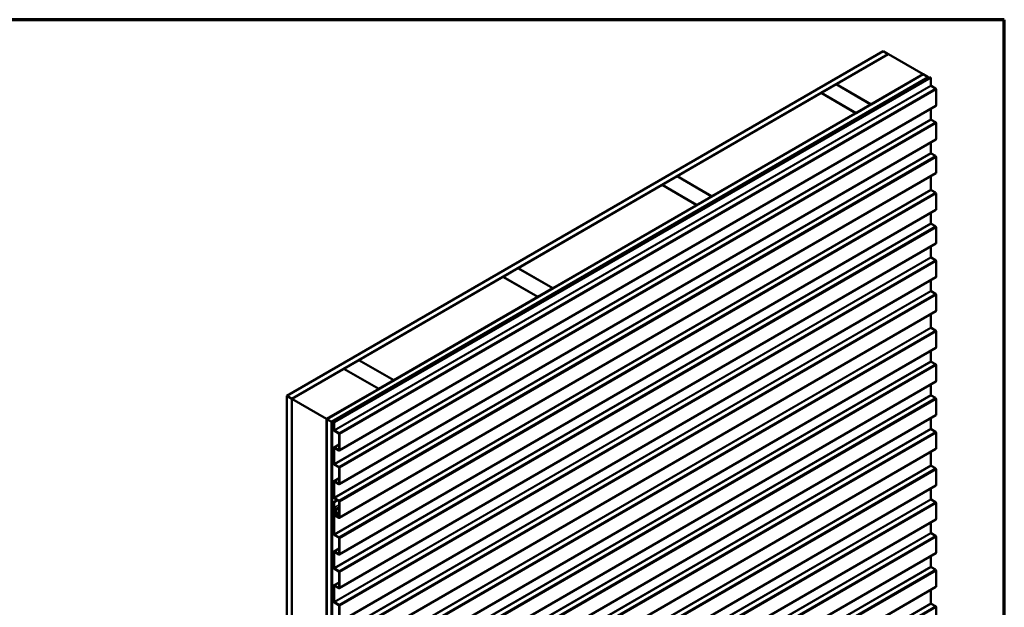
# Model space of a CAD drawing. Units: inches. Extents: x 0.6 to 33.4, y 0.6 to 21.4.
# Drawn here: x 24.1 to 33.4, y 15.8 to 21.4 of the extents above; entities that cross this region are included whole.
import ezdxf

# ---------------------------------------------------------------- set-up
doc = ezdxf.new("R2010")
doc.units = ezdxf.units.IN
doc.header["$LTSCALE"] = 2
doc.header["$MEASUREMENT"] = 0
for name, color, linetype, lineweight in [('Border (ANSI)', 7, 'Continuous', 70), ('Visible (ANSI)', 7, 'Continuous', 50), ('Visible Narrow (ANSI)', 7, 'Continuous', 35)]:
    doc.layers.add(name, color=color, linetype=linetype, lineweight=lineweight)

# ---------------------------------------------------------------- blocks, each defined once
blk = doc.blocks.new('Borders ATAS A Border')
at = {"layer": 'Border (ANSI)'}
for p, q in [((16.7, 10.7), (0.3, 10.7)), ((16.7, 0.3), (16.7, 10.7))]:
    blk.add_line(p, q, dxfattribs=at)

msp = doc.modelspace()

# ---------------------------------------------------------------- linework, layer by layer
at = {"layer": 'Visible (ANSI)'}
for p, q in [((26.59583, 17.83536), (32.25268, 21.10135)), ((32.25268, 21.10135), (32.29982, 21.07413)), ((32.29982, 21.07413), (26.64297, 17.80814)), ((31.80673, 20.78836), (32.30076, 21.07359)), ((32.29982, 21.07304), (32.29982, 21.07413)), ((32.63075, 20.88307), (32.30076, 21.07359)), ((26.97484, 17.61654), (32.63169, 20.88253)), ((32.67883, 20.85531), (27.02198, 17.58932)), ((32.67977, 20.85476), (27.02292, 17.58878)), ((32.68279, 20.85302), (27.02594, 17.58704)), ((27.04338, 17.58774), (32.70023, 20.85373)), ((32.70325, 20.85199), (27.0464, 17.586)), ((32.63075, 20.88307), (32.13672, 20.59784)), ((32.63075, 20.88198), (32.63075, 20.88307)), ((32.63169, 20.88253), (32.67883, 20.85531)), ((32.67883, 20.85422), (32.67883, 20.85531)), ((32.68279, 20.85302), (32.67977, 20.85476)), ((32.68279, 20.84366), (32.68279, 20.85302)), ((32.70023, 20.85373), (32.70325, 20.85199)), ((32.70325, 20.85199), (32.70325, 20.77783)), ((31.66437, 20.70616), (31.80579, 20.78781)), ((31.80579, 20.78781), (32.13577, 20.5973)), ((31.80673, 20.78727), (31.80673, 20.78836)), ((32.13672, 20.59784), (31.80673, 20.78836)), ((32.70627, 20.77261), (32.74723, 20.74895)), ((32.75327, 20.7385), (32.75327, 20.58914)), ((30.29824, 19.91743), (31.66343, 20.70562)), ((31.66343, 20.70562), (31.99341, 20.5151)), ((31.99435, 20.51565), (31.66437, 20.70616)), ((31.66437, 20.70507), (31.66437, 20.70616)), ((32.7515, 20.58523), (27.09464, 17.31925)), ((32.13577, 20.5973), (31.99435, 20.51565)), ((32.13577, 20.59621), (32.13577, 20.5973)), ((32.13672, 20.59675), (32.13672, 20.59784)), ((32.70325, 20.55738), (32.70325, 20.45804)), ((31.99341, 20.5151), (30.62822, 19.72691)), ((31.99341, 20.51401), (31.99341, 20.5151)), ((31.99435, 20.51456), (31.99435, 20.51565)), ((32.70627, 20.45281), (32.74723, 20.42916)), ((32.75327, 20.41871), (32.75327, 20.26934)), ((32.7515, 20.26544), (27.09464, 16.99945)), ((32.70325, 20.23758), (32.70325, 20.13824)), ((32.70627, 20.13302), (32.74723, 20.10937)), ((32.75327, 20.09891), (32.75327, 19.94955)), ((32.7515, 19.94564), (27.09464, 16.67966)), ((30.15587, 19.83523), (30.2973, 19.91688)), ((30.2973, 19.91688), (30.62728, 19.72637)), ((30.62822, 19.72691), (30.29824, 19.91743)), ((30.29824, 19.91634), (30.29824, 19.91743)), ((32.70325, 19.91779), (32.70325, 19.79123)), ((28.78974, 19.0465), (30.15493, 19.83469)), ((30.15493, 19.83469), (30.48491, 19.64417)), ((30.48586, 19.64472), (30.15587, 19.83523)), ((30.15587, 19.83414), (30.15587, 19.83523)), ((30.62728, 19.72637), (30.48586, 19.64472)), ((30.62728, 19.72528), (30.62728, 19.72637)), ((30.62822, 19.72582), (30.62822, 19.72691)), ((32.70627, 19.78601), (32.74723, 19.76235)), ((32.75327, 19.7519), (32.75327, 19.60254)), ((30.48491, 19.64417), (29.11973, 18.85598)), ((30.48491, 19.64308), (30.48491, 19.64417)), ((30.48586, 19.64363), (30.48586, 19.64472)), ((32.7515, 19.59863), (27.09464, 16.33265)), ((32.70325, 19.57078), (32.70325, 19.47144)), ((32.70627, 19.46621), (32.74723, 19.44256)), ((32.75327, 19.43211), (32.75327, 19.28274)), ((32.7515, 19.27884), (27.09464, 16.01285)), ((32.70325, 19.25098), (32.70325, 19.15164)), ((32.70627, 19.14642), (32.74723, 19.12277)), ((28.64738, 18.9643), (28.7888, 19.04595)), ((28.7888, 19.04595), (29.11878, 18.85544)), ((29.11973, 18.85598), (28.78974, 19.0465)), ((28.78974, 19.04541), (28.78974, 19.0465)), ((32.75327, 19.11231), (32.75327, 18.96295)), ((32.7515, 18.95904), (27.09464, 15.69306)), ((27.28125, 18.17557), (28.64644, 18.96376)), ((28.64644, 18.96376), (28.97642, 18.77324)), ((28.97736, 18.77379), (28.64738, 18.9643)), ((28.64738, 18.96321), (28.64738, 18.9643)), ((32.70325, 18.93119), (32.70325, 18.83185)), ((28.97642, 18.77324), (27.61123, 17.98505)), ((28.97642, 18.77215), (28.97642, 18.77324)), ((29.11878, 18.85544), (28.97736, 18.77379)), ((28.97736, 18.7727), (28.97736, 18.77379)), ((29.11878, 18.85435), (29.11878, 18.85544)), ((29.11973, 18.85489), (29.11973, 18.85598)), ((32.70627, 18.82662), (32.74723, 18.80297)), ((32.75327, 18.79252), (32.75327, 18.64316)), ((32.7515, 18.63925), (27.09464, 15.37326)), ((32.70325, 18.61139), (32.70325, 18.48484)), ((32.70627, 18.47961), (32.74723, 18.45596)), ((32.75327, 18.44551), (32.75327, 18.29614)), ((32.7515, 18.29224), (27.09464, 15.02625)), ((32.70325, 18.26438), (32.70325, 18.16504)), ((27.13889, 18.09337), (27.28031, 18.17502)), ((27.28031, 18.17502), (27.61029, 17.98451)), ((27.61123, 17.98505), (27.28125, 18.17557)), ((27.28125, 18.17448), (27.28125, 18.17557)), ((32.70627, 18.15982), (32.74723, 18.13617)), ((32.75327, 18.12571), (32.75327, 17.97635)), ((26.64391, 17.8076), (27.13794, 18.09283)), ((27.13794, 18.09283), (27.46793, 17.90231)), ((27.46887, 17.90286), (27.13889, 18.09337)), ((27.13889, 18.09228), (27.13889, 18.09337)), ((32.7515, 17.97244), (27.09464, 14.70646)), ((27.61029, 17.98451), (27.46887, 17.90286)), ((27.61029, 17.98342), (27.61029, 17.98451)), ((27.61123, 17.98396), (27.61123, 17.98505)), ((32.70325, 17.94459), (32.70325, 17.84525)), ((26.64297, 17.80814), (26.59583, 17.83536)), ((26.59583, 10.80913), (26.59583, 17.83536)), ((27.46793, 17.90231), (26.97389, 17.61708)), ((27.46793, 17.90122), (27.46793, 17.90231)), ((27.46887, 17.90177), (27.46887, 17.90286)), ((32.70627, 17.84002), (32.74723, 17.81637)), ((26.64297, 10.78192), (26.64297, 17.80814)), ((26.64391, 17.8076), (26.97389, 17.61708)), ((26.64391, 11.27563), (26.64391, 17.8076)), ((32.75327, 17.80592), (32.75327, 17.65656)), ((32.7515, 17.65265), (27.09464, 14.38666)), ((26.97389, 17.61708), (26.97389, 11.08511)), ((26.97484, 10.59031), (26.97484, 17.61654)), ((27.02198, 17.58932), (26.97484, 17.61654)), ((27.02198, 10.5631), (27.02198, 17.58932)), ((27.02292, 17.58878), (27.02292, 10.56386)), ((27.02594, 17.58704), (27.02292, 17.58878)), ((27.02594, 10.56212), (27.02594, 17.58704)), ((27.0464, 17.586), (27.04338, 17.58774)), ((27.04338, 17.51359), (27.04338, 17.58774)), ((27.0464, 17.51185), (27.0464, 17.586)), ((32.70325, 17.62479), (32.70325, 17.52545)), ((27.09038, 17.48297), (27.04941, 17.50662)), ((27.09038, 17.47948), (27.04941, 17.50314)), ((27.09339, 17.32489), (27.09339, 17.47426)), ((27.09641, 17.32315), (27.09641, 17.47252)), ((32.70627, 17.52023), (32.74723, 17.49658)), ((32.75327, 17.48613), (32.75327, 17.33676)), ((27.04515, 17.34723), (27.09339, 17.37508)), ((27.04338, 17.19379), (27.04338, 17.34332)), ((27.0464, 17.19205), (27.0464, 17.34158)), ((27.04941, 17.3468), (27.09038, 17.32315)), ((27.04941, 17.34332), (27.09038, 17.31967)), ((32.7515, 17.33285), (27.09464, 14.06687)), ((32.70325, 17.305), (32.70325, 17.17844)), ((27.09038, 17.16317), (27.04941, 17.18682)), ((27.09038, 17.15969), (27.04941, 17.18334)), ((27.09339, 17.0051), (27.09339, 17.15446)), ((27.09641, 17.00336), (27.09641, 17.15272)), ((32.70627, 17.17322), (32.74723, 17.14957)), ((32.75327, 17.13911), (32.75327, 16.98975)), ((27.04338, 16.874), (27.04338, 17.02353)), ((27.04515, 17.02743), (27.09339, 17.05529)), ((27.0464, 16.87226), (27.0464, 17.02178)), ((27.04941, 17.02701), (27.09038, 17.00336)), ((27.04941, 17.02353), (27.09038, 16.99987)), ((32.7515, 16.98584), (27.09464, 13.71986)), ((32.70325, 16.95799), (32.70325, 16.85865)), ((27.04338, 16.82969), (27.07572, 16.84836)), ((27.04338, 16.82969), (27.0464, 16.82795)), ((27.04338, 16.7793), (27.04338, 16.82969)), ((27.0464, 16.82795), (27.07873, 16.84662)), ((27.0464, 16.77756), (27.0464, 16.82795)), ((27.09038, 16.84338), (27.04941, 16.86703)), ((27.09038, 16.8399), (27.04941, 16.86355)), ((27.09339, 16.68531), (27.09339, 16.83467)), ((27.09641, 16.68356), (27.09641, 16.83293)), ((32.70627, 16.85342), (32.74723, 16.82977)), ((32.75327, 16.81932), (32.75327, 16.66996)), ((27.04338, 16.52699), (27.04338, 16.75208)), ((27.04564, 16.75708), (27.05193, 16.76071)), ((27.0464, 16.52524), (27.0464, 16.75034)), ((27.05277, 16.75102), (27.05118, 16.74898)), ((27.05118, 16.74898), (27.05807, 16.74007)), ((27.05277, 16.75102), (27.05321, 16.75128)), ((27.05277, 16.75102), (27.05966, 16.74211)), ((27.06012, 16.72356), (27.05332, 16.71834)), ((27.05497, 16.74851), (27.06448, 16.72733)), ((27.06241, 16.71996), (27.0556, 16.71474)), ((27.05744, 16.74908), (27.06695, 16.7279)), ((27.07859, 16.70979), (27.06061, 16.74981)), ((27.08106, 16.71036), (27.06308, 16.75038)), ((27.06628, 16.71937), (27.07263, 16.72304)), ((27.06002, 16.70109), (27.09038, 16.68356)), ((27.06002, 16.69761), (27.09038, 16.68008)), ((27.09339, 16.70158), (27.07974, 16.69369)), ((32.7515, 16.66605), (27.09464, 13.40006)), ((32.70325, 16.63819), (32.70325, 16.53885)), ((32.70627, 16.53363), (32.74723, 16.50998)), ((27.09038, 16.49637), (27.04941, 16.52002)), ((27.09038, 16.49288), (27.04941, 16.51654)), ((27.09339, 16.33829), (27.09339, 16.48766)), ((27.09641, 16.33655), (27.09641, 16.48592)), ((32.75327, 16.49953), (32.75327, 16.35016)), ((27.04338, 16.20719), (27.04338, 16.35672)), ((27.04515, 16.36063), (27.09339, 16.38848)), ((27.0464, 16.20545), (27.0464, 16.35498)), ((27.04941, 16.3602), (27.09038, 16.33655)), ((27.04941, 16.35672), (27.09038, 16.33307)), ((32.7515, 16.34625), (27.09464, 13.08027)), ((32.70325, 16.3184), (32.70325, 16.21906)), ((27.09038, 16.17657), (27.04941, 16.20022)), ((27.09038, 16.17309), (27.04941, 16.19674)), ((27.09339, 16.0185), (27.09339, 16.16786)), ((27.09641, 16.01676), (27.09641, 16.16612)), ((32.70627, 16.21383), (32.74723, 16.19018)), ((32.75327, 16.17973), (32.75327, 16.03037)), ((27.04515, 16.04083), (27.09339, 16.06869)), ((27.04338, 15.8874), (27.04338, 16.03693)), ((27.0464, 15.88566), (27.0464, 16.03518)), ((27.04941, 16.04041), (27.09038, 16.01676)), ((27.04941, 16.03693), (27.09038, 16.01327)), ((32.7515, 16.02646), (27.09464, 12.76047)), ((32.70325, 15.9986), (32.70325, 15.87205)), ((27.09038, 15.85678), (27.04941, 15.88043)), ((27.09038, 15.8533), (27.04941, 15.87695)), ((27.09339, 15.69871), (27.09339, 15.84807)), ((27.09641, 15.69696), (27.09641, 15.84633)), ((32.70627, 15.86682), (32.74723, 15.84317)), ((32.75327, 15.83272), (32.75327, 15.68336))]:
    msp.add_line(p, q, dxfattribs=at)
for centre, major_axis, start_param, end_param in [((32.70627, 20.77609), (0.00213, -0.0037), 3.9269908, 5.4977871), ((32.74723, 20.74199), (0.00427, -0.00739), 0.7853982, 2.3561945), ((32.74723, 20.59262), (0.00427, -0.00739), 0, 0.7853982), ((32.70627, 20.4563), (0.00213, -0.0037), 3.9269908, 5.4977871), ((32.74723, 20.42219), (0.00427, -0.00739), 0.7853982, 2.3561945), ((32.74723, 20.27283), (0.00427, -0.00739), 0, 0.7853982), ((32.70627, 20.1365), (0.00213, -0.0037), 3.9269908, 5.4977871), ((32.74723, 20.1024), (0.00427, -0.00739), 0.7853982, 2.3561945), ((32.74723, 19.95303), (0.00427, -0.00739), 0, 0.7853982), ((32.70627, 19.78949), (0.00213, -0.0037), 3.9269908, 5.4977871), ((32.74723, 19.75539), (0.00427, -0.00739), 0.7853982, 2.3561945), ((32.74723, 19.60602), (0.00427, -0.00739), 0, 0.7853982), ((32.70627, 19.46969), (0.00213, -0.0037), 3.9269908, 5.4977871), ((32.74723, 19.43559), (0.00427, -0.00739), 0.7853982, 2.3561945), ((32.74723, 19.28623), (0.00427, -0.00739), 0, 0.7853982), ((32.70627, 19.1499), (0.00213, -0.0037), 3.9269908, 5.4977871), ((32.74723, 19.1158), (0.00427, -0.00739), 0.7853982, 2.3561945), ((32.74723, 18.96643), (0.00427, -0.00739), 0, 0.7853982), ((32.70627, 18.83011), (0.00213, -0.0037), 3.9269908, 5.4977871), ((32.74723, 18.796), (0.00427, -0.00739), 0.7853982, 2.3561945), ((32.74723, 18.64664), (0.00427, -0.00739), 0, 0.7853982), ((32.70627, 18.48309), (0.00213, -0.0037), 3.9269908, 5.4977871), ((32.74723, 18.44899), (0.00427, -0.00739), 0.7853982, 2.3561945), ((32.74723, 18.29963), (0.00427, -0.00739), 0, 0.7853982), ((32.70627, 18.1633), (0.00213, -0.0037), 3.9269908, 5.4977871), ((32.74723, 18.1292), (0.00427, -0.00739), 0.7853982, 2.3561945), ((32.74723, 17.97983), (0.00427, -0.00739), 0, 0.7853982), ((32.70627, 17.84351), (0.00213, -0.0037), 3.9269908, 5.4977871), ((32.74723, 17.8094), (0.00427, -0.00739), 0.7853982, 2.3561945), ((32.74723, 17.66004), (0.00427, -0.00739), 0, 0.7853982), ((27.04941, 17.5101), (-0.00427, 0.00739), 0.7853982, 2.3561945), ((27.04941, 17.5101), (-0.00213, 0.0037), 0.7853982, 2.3561945), ((27.09038, 17.476), (-0.00427, 0.00739), 3.9269908, 5.4977871), ((27.09038, 17.476), (-0.00213, 0.0037), 3.9269908, 5.4977871), ((32.70627, 17.52371), (0.00213, -0.0037), 3.9269908, 5.4977871), ((32.74723, 17.48961), (0.00427, -0.00739), 0.7853982, 2.3561945), ((27.04941, 17.33984), (-0.00427, 0.00739), 5.4977871, 7.0685835), ((27.04941, 17.33984), (-0.00213, 0.0037), 5.4977871, 7.0685835), ((27.09038, 17.32664), (0.00213, -0.0037), 5.4977871, 7.0685835), ((27.09038, 17.32664), (0.00427, -0.00739), 5.4977871, 7.0685835), ((32.74723, 17.34024), (0.00427, -0.00739), 0, 0.7853982), ((27.04941, 17.19031), (-0.00427, 0.00739), 0.7853982, 2.3561945), ((27.04941, 17.19031), (-0.00213, 0.0037), 0.7853982, 2.3561945), ((32.70627, 17.1767), (0.00213, -0.0037), 3.9269908, 5.4977871), ((27.09038, 17.15621), (-0.00427, 0.00739), 3.9269908, 5.4977871), ((27.09038, 17.15621), (-0.00213, 0.0037), 3.9269908, 5.4977871), ((32.74723, 17.1426), (0.00427, -0.00739), 0.7853982, 2.3561945), ((27.04941, 17.02004), (-0.00427, 0.00739), 5.4977871, 7.0685835), ((27.04941, 17.02004), (-0.00213, 0.0037), 5.4977871, 7.0685835), ((27.09038, 17.00684), (0.00213, -0.0037), 5.4977871, 7.0685835), ((27.09038, 17.00684), (0.00427, -0.00739), 5.4977871, 7.0685835), ((32.74723, 16.99323), (0.00427, -0.00739), 0, 0.7853982), ((27.04941, 16.87051), (-0.00427, 0.00739), 0.7853982, 2.3561945), ((27.04941, 16.87051), (-0.00213, 0.0037), 0.7853982, 2.3561945), ((27.09038, 16.83641), (-0.00427, 0.00739), 3.9269908, 5.4977871), ((27.09038, 16.83641), (-0.00213, 0.0037), 3.9269908, 5.4977871), ((32.70627, 16.85691), (0.00213, -0.0037), 3.9269908, 5.4977871), ((32.74723, 16.8228), (0.00427, -0.00739), 0.7853982, 2.3561945), ((27.05582, 16.77212), (-0.0088, 0.01524), 0.7853982, 2.1588374), ((27.05111, 16.74762), (-0.00547, 0.00947), 4.5378561, 7.0685835), ((27.05582, 16.77212), (-0.00667, 0.01155), 0.7853982, 2.1588374), ((27.05111, 16.74762), (-0.00333, 0.00577), 4.5378561, 7.0685835), ((27.06002, 16.70781), (-0.00625, 0.01083), 0.0756332, 2.3561945), ((27.05111, 16.74762), (-0.0082, 0.0142), 4.5378561, 5.30043), ((27.06002, 16.70781), (-0.00412, 0.00713), 0.0756332, 2.3561945), ((27.05111, 16.74762), (-0.01033, 0.0179), 4.5378561, 5.30043), ((27.05342, 16.73408), (0.00625, -0.01083), 0.0756332, 1.8015124), ((27.0714, 16.70813), (-0.00833, 0.01443), 6.1851601, 10.8210414), ((27.05342, 16.73408), (0.00838, -0.01452), 0.0756332, 1.8015124), ((27.0714, 16.70813), (-0.0062, 0.01074), 6.1851601, 10.8210414), ((27.06201, 16.72676), (0.00213, -0.0037), 6.1851601, 7.6794487), ((27.06201, 16.72676), (0.00427, -0.00739), 6.1851601, 7.6794487), ((27.09038, 16.68705), (0.00213, -0.0037), 5.4977871, 7.0685835), ((27.09038, 16.68705), (0.00427, -0.00739), 5.4977871, 7.0685835), ((32.74723, 16.67344), (0.00427, -0.00739), 0, 0.7853982), ((27.04941, 16.5235), (-0.00427, 0.00739), 0.7853982, 2.3561945), ((27.04941, 16.5235), (-0.00213, 0.0037), 0.7853982, 2.3561945), ((32.70627, 16.53711), (0.00213, -0.0037), 3.9269908, 5.4977871), ((27.09038, 16.4894), (-0.00427, 0.00739), 3.9269908, 5.4977871), ((27.09038, 16.4894), (-0.00213, 0.0037), 3.9269908, 5.4977871), ((32.74723, 16.50301), (0.00427, -0.00739), 0.7853982, 2.3561945), ((27.04941, 16.35324), (-0.00427, 0.00739), 5.4977871, 7.0685835), ((27.04941, 16.35324), (-0.00213, 0.0037), 5.4977871, 7.0685835), ((27.09038, 16.34004), (0.00213, -0.0037), 5.4977871, 7.0685835), ((32.74723, 16.35364), (0.00427, -0.00739), 0, 0.7853982), ((27.09038, 16.34004), (0.00427, -0.00739), 5.4977871, 7.0685835), ((27.04941, 16.20371), (-0.00427, 0.00739), 0.7853982, 2.3561945), ((27.04941, 16.20371), (-0.00213, 0.0037), 0.7853982, 2.3561945), ((27.09038, 16.16961), (-0.00427, 0.00739), 3.9269908, 5.4977871), ((27.09038, 16.16961), (-0.00213, 0.0037), 3.9269908, 5.4977871), ((32.70627, 16.21732), (0.00213, -0.0037), 3.9269908, 5.4977871), ((32.74723, 16.18321), (0.00427, -0.00739), 0.7853982, 2.3561945), ((27.04941, 16.03344), (-0.00427, 0.00739), 5.4977871, 7.0685835), ((27.04941, 16.03344), (-0.00213, 0.0037), 5.4977871, 7.0685835), ((27.09038, 16.02024), (0.00213, -0.0037), 5.4977871, 7.0685835), ((27.09038, 16.02024), (0.00427, -0.00739), 5.4977871, 7.0685835), ((32.74723, 16.03385), (0.00427, -0.00739), 0, 0.7853982), ((27.04941, 15.88391), (-0.00427, 0.00739), 0.7853982, 2.3561945), ((27.04941, 15.88391), (-0.00213, 0.0037), 0.7853982, 2.3561945), ((32.70627, 15.87031), (0.00213, -0.0037), 3.9269908, 5.4977871), ((27.09038, 15.84981), (-0.00427, 0.00739), 3.9269908, 5.4977871), ((27.09038, 15.84981), (-0.00213, 0.0037), 3.9269908, 5.4977871), ((32.74723, 15.8362), (0.00427, -0.00739), 0.7853982, 2.3561945)]:
    msp.add_ellipse(centre, major_axis=major_axis, ratio=0.5773503, start_param=start_param, end_param=end_param, dxfattribs=at)
at = {"layer": 'Visible Narrow (ANSI)'}
for p, q in [((27.0464, 17.51185), (32.70325, 20.77783)), ((27.04941, 17.50662), (32.70627, 20.77261)), ((27.09038, 17.48297), (32.74723, 20.74895)), ((27.09641, 17.47252), (32.75327, 20.7385)), ((27.09641, 17.32315), (32.75327, 20.58914)), ((27.0464, 17.19205), (32.70325, 20.45804)), ((27.04941, 17.18682), (32.70627, 20.45281)), ((27.09038, 17.16317), (32.74723, 20.42916)), ((27.09641, 17.15272), (32.75327, 20.41871)), ((27.09641, 17.00336), (32.75327, 20.26934)), ((27.0464, 16.87226), (32.70325, 20.13824)), ((27.04941, 16.86703), (32.70627, 20.13302)), ((27.09038, 16.84338), (32.74723, 20.10937)), ((27.09641, 16.83293), (32.75327, 20.09891)), ((27.09641, 16.68356), (32.75327, 19.94955)), ((27.0464, 16.52524), (32.70325, 19.79123)), ((27.04941, 16.52002), (32.70627, 19.78601)), ((27.09038, 16.49637), (32.74723, 19.76235)), ((27.09641, 16.48592), (32.75327, 19.7519)), ((27.09641, 16.33655), (32.75327, 19.60254)), ((27.0464, 16.20545), (32.70325, 19.47144)), ((27.04941, 16.20022), (32.70627, 19.46621)), ((27.09038, 16.17657), (32.74723, 19.44256)), ((27.09641, 16.16612), (32.75327, 19.43211)), ((27.09641, 16.01676), (32.75327, 19.28274)), ((27.0464, 15.88566), (32.70325, 19.15164)), ((27.04941, 15.88043), (32.70627, 19.14642)), ((27.09038, 15.85678), (32.74723, 19.12277)), ((27.09641, 15.84633), (32.75327, 19.11231)), ((27.09641, 15.69696), (32.75327, 18.96295)), ((27.0464, 15.56586), (32.70325, 18.83185)), ((27.04941, 15.56064), (32.70627, 18.82662)), ((27.09038, 15.53698), (32.74723, 18.80297)), ((27.09641, 15.52653), (32.75327, 18.79252)), ((27.09641, 15.37717), (32.75327, 18.64316)), ((27.0464, 15.21885), (32.70325, 18.48484)), ((27.04941, 15.21362), (32.70627, 18.47961)), ((27.09038, 15.18997), (32.74723, 18.45596)), ((27.09641, 15.17952), (32.75327, 18.44551)), ((27.09641, 15.03016), (32.75327, 18.29614)), ((27.0464, 14.89906), (32.70325, 18.16504)), ((27.04941, 14.89383), (32.70627, 18.15982)), ((27.09038, 14.87018), (32.74723, 18.13617)), ((27.09641, 14.85973), (32.75327, 18.12571)), ((27.09641, 14.71036), (32.75327, 17.97635)), ((27.0464, 14.57926), (32.70325, 17.84525)), ((27.04941, 14.57404), (32.70627, 17.84002)), ((27.09038, 14.55038), (32.74723, 17.81637)), ((27.09641, 14.53993), (32.75327, 17.80592)), ((27.09641, 14.39057), (32.75327, 17.65656)), ((27.04338, 17.51359), (27.0464, 17.51185)), ((27.0464, 14.25947), (32.70325, 17.52545)), ((27.04941, 14.25424), (32.70627, 17.52023)), ((27.04941, 17.50314), (27.04941, 17.50662)), ((27.09038, 14.23059), (32.74723, 17.49658)), ((27.09038, 17.47948), (27.09038, 17.48297)), ((27.09339, 17.47426), (27.09641, 17.47252)), ((27.09641, 14.22014), (32.75327, 17.48613)), ((27.09339, 17.3722), (27.04941, 17.3468)), ((27.04338, 17.34332), (27.0464, 17.34158)), ((27.0464, 17.34158), (27.04941, 17.34332)), ((27.04941, 17.3468), (27.04941, 17.34332)), ((27.09339, 17.32489), (27.09038, 17.32315)), ((27.09038, 17.32315), (27.09038, 17.31967)), ((27.09339, 17.32489), (27.09641, 17.32315)), ((27.09641, 14.07077), (32.75327, 17.33676)), ((27.04338, 17.19379), (27.0464, 17.19205)), ((27.0464, 13.91246), (32.70325, 17.17844)), ((27.04941, 17.18334), (27.04941, 17.18682)), ((27.04941, 13.90723), (32.70627, 17.17322)), ((27.09038, 17.15969), (27.09038, 17.16317)), ((27.09038, 13.88358), (32.74723, 17.14957)), ((27.09339, 17.15446), (27.09641, 17.15272)), ((27.09641, 13.87313), (32.75327, 17.13911)), ((27.04338, 17.02353), (27.0464, 17.02178)), ((27.0464, 17.02178), (27.04941, 17.02353)), ((27.09339, 17.0524), (27.04941, 17.02701)), ((27.04941, 17.02701), (27.04941, 17.02353)), ((27.09339, 17.0051), (27.09038, 17.00336)), ((27.09038, 17.00336), (27.09038, 16.99987)), ((27.09339, 17.0051), (27.09641, 17.00336)), ((27.09641, 13.72376), (32.75327, 16.98975)), ((27.04338, 16.874), (27.0464, 16.87226)), ((27.0464, 13.59266), (32.70325, 16.85865)), ((27.04941, 16.86355), (27.04941, 16.86703)), ((27.04941, 13.58744), (32.70627, 16.85342)), ((27.09038, 16.8399), (27.09038, 16.84338)), ((27.09038, 13.56378), (32.74723, 16.82977)), ((27.09339, 16.83467), (27.09641, 16.83293)), ((27.09641, 13.55333), (32.75327, 16.81932)), ((27.04338, 16.7793), (27.0464, 16.77756)), ((27.04338, 16.75208), (27.0464, 16.75034)), ((27.0464, 16.77756), (27.09339, 16.80469)), ((27.0464, 16.75034), (27.05111, 16.75306)), ((27.0556, 16.71474), (27.05332, 16.71834)), ((27.05338, 16.75943), (27.05398, 16.76251)), ((27.05398, 16.76251), (27.09339, 16.78527)), ((27.05744, 16.74908), (27.05497, 16.74851)), ((27.05979, 16.71716), (27.0556, 16.71474)), ((27.0602, 16.75067), (27.05744, 16.74908)), ((27.05966, 16.74211), (27.05807, 16.74007)), ((27.06241, 16.71996), (27.06012, 16.72356)), ((27.06061, 16.74981), (27.06308, 16.75038)), ((27.06308, 16.75038), (27.09339, 16.76789)), ((27.06584, 16.71916), (27.06393, 16.72296)), ((27.06695, 16.7279), (27.06448, 16.72733)), ((27.06973, 16.7295), (27.06695, 16.7279)), ((27.08106, 16.71036), (27.09339, 16.71748)), ((27.06327, 16.70297), (27.06002, 16.70109)), ((27.06002, 16.70109), (27.06002, 16.69761)), ((27.07859, 16.70979), (27.08106, 16.71036)), ((27.09339, 16.68531), (27.09038, 16.68356)), ((27.09038, 16.68356), (27.09038, 16.68008)), ((27.09339, 16.68531), (27.09641, 16.68356)), ((27.09641, 13.40397), (32.75327, 16.66996)), ((27.04338, 16.52699), (27.0464, 16.52524)), ((27.0464, 13.27287), (32.70325, 16.53885)), ((27.04941, 13.26764), (32.70627, 16.53363)), ((27.04941, 16.51654), (27.04941, 16.52002)), ((27.09038, 13.24399), (32.74723, 16.50998)), ((27.09038, 16.49288), (27.09038, 16.49637)), ((27.09339, 16.48766), (27.09641, 16.48592)), ((27.09641, 13.23354), (32.75327, 16.49953)), ((27.04338, 16.35672), (27.0464, 16.35498)), ((27.0464, 16.35498), (27.04941, 16.35672)), ((27.09339, 16.3856), (27.04941, 16.3602)), ((27.04941, 16.3602), (27.04941, 16.35672)), ((27.09339, 16.33829), (27.09038, 16.33655)), ((27.09339, 16.33829), (27.09641, 16.33655)), ((27.09641, 13.08417), (32.75327, 16.35016)), ((27.09038, 16.33655), (27.09038, 16.33307)), ((27.04338, 16.20719), (27.0464, 16.20545)), ((27.0464, 12.95307), (32.70325, 16.21906)), ((27.04941, 12.94785), (32.70627, 16.21383)), ((27.04941, 16.19674), (27.04941, 16.20022)), ((27.09038, 12.9242), (32.74723, 16.19018)), ((27.09038, 16.17309), (27.09038, 16.17657)), ((27.09339, 16.16786), (27.09641, 16.16612)), ((27.09641, 12.91374), (32.75327, 16.17973)), ((27.09339, 16.0658), (27.04941, 16.04041)), ((27.04338, 16.03693), (27.0464, 16.03518)), ((27.0464, 16.03518), (27.04941, 16.03693)), ((27.04941, 16.04041), (27.04941, 16.03693)), ((27.09339, 16.0185), (27.09038, 16.01676)), ((27.09038, 16.01676), (27.09038, 16.01327)), ((27.09339, 16.0185), (27.09641, 16.01676)), ((27.09641, 12.76438), (32.75327, 16.03037)), ((27.04338, 15.8874), (27.0464, 15.88566)), ((27.0464, 12.60606), (32.70325, 15.87205)), ((27.04941, 15.87695), (27.04941, 15.88043)), ((27.04941, 12.60084), (32.70627, 15.86682)), ((27.09038, 15.8533), (27.09038, 15.85678)), ((27.09038, 12.57718), (32.74723, 15.84317)), ((27.09339, 15.84807), (27.09641, 15.84633)), ((27.09641, 12.56673), (32.75327, 15.83272))]:
    msp.add_line(p, q, dxfattribs=at)

# ---------------------------------------------------------------- block references
at = {"xscale": 2, "yscale": 2, "zscale": 2}
msp.add_blockref('Borders ATAS A Border', (0, 0), dxfattribs=at)

doc.saveas('drawing.dxf')
